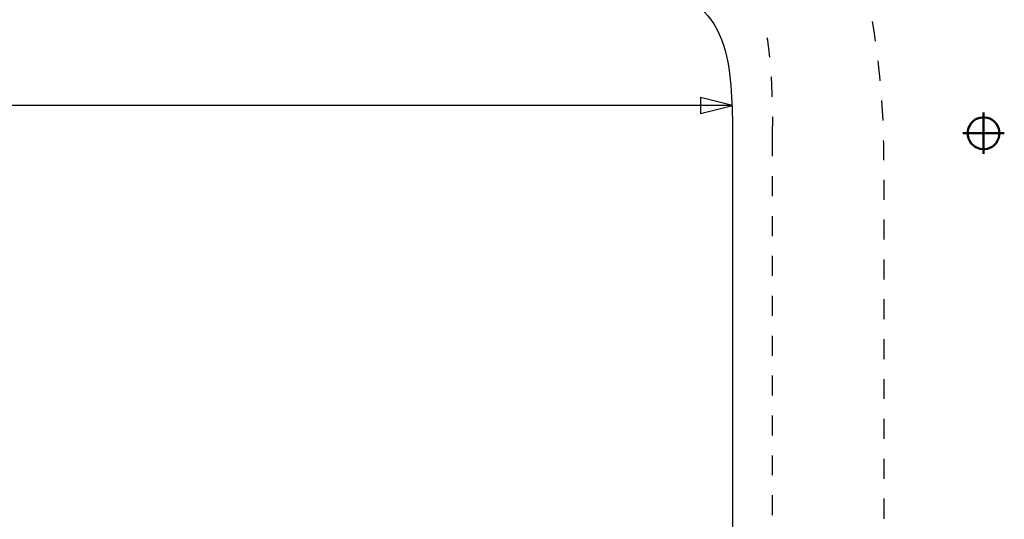
# Model space of a CAD drawing. Units: millimetres. Extents: x 10 to 661, y 7 to 502.
# Drawn here: x 402 to 649, y 254 to 379 of the extents above; entities that cross this region are included whole.
import ezdxf

# ---------------------------------------------------------------- set-up
doc = ezdxf.new("R2010")
doc.units = ezdxf.units.MM
doc.header["$MEASUREMENT"] = 0
doc.layers.add('图层 1', color=7, linetype='Continuous', lineweight=0)

msp = doc.modelspace()

# ---------------------------------------------------------------- linework, layer by layer
at = {"layer": '图层 1', "color": 18, "lineweight": 50, "true_color": 0x000000}
for p, q in [((643.96, 355.83), (643.96, 345.44)), ((649.17, 350.62), (638.76, 350.62))]:
    msp.add_line(p, q, dxfattribs=at)
at = {"layer": '图层 1', "color": 18, "lineweight": 25, "true_color": 0x000000}
msp.add_line((581.03, 351.19), (581.03, 349.06), dxfattribs=at)
at = {"layer": '图层 1', "color": 18, "lineweight": 30, "true_color": 0x000000}
for p, q in [((591.02, 339.83), (591.02, 334.83)), ((591.02, 329.84), (591.02, 324.84)), ((619.03, 323.95), (619.03, 328.97)), ((591.02, 319.85), (591.02, 314.83)), ((619.03, 313.96), (619.03, 318.96)), ((591.02, 309.83), (591.02, 304.84)), ((619.03, 303.97), (619.03, 308.97)), ((591.02, 299.84), (591.02, 294.83)), ((619.03, 293.96), (619.03, 298.95)), ((591.02, 289.83), (591.02, 284.84)), ((619.03, 283.97), (619.03, 288.96)), ((591.02, 279.84), (591.02, 274.85)), ((619.03, 273.96), (619.03, 278.97)), ((591.02, 269.83), (591.02, 264.83)), ((619.03, 263.97), (619.03, 268.96)), ((591.02, 259.84), (591.02, 254.84)), ((619.03, 253.95), (619.03, 258.97))]:
    msp.add_line(p, q, dxfattribs=at)
for points in [[(616.89, 373.74), (616.62, 375.71), (616.13, 378.69)], [(589.67, 374.67), (589.78, 374.05), (589.9, 373.14), (590.16, 371.28), (590.26, 370.33), (590.33, 369.72)], [(618.08, 363.81), (618.05, 364.02), (617.63, 367.92), (617.53, 368.78)], [(618.77, 353.84), (618.67, 356.21), (618.5, 358.84)], [(591.05, 354.77), (591.05, 352.7), (591.02, 351.96), (591.02, 344.84)], [(618.99, 343.87), (618.96, 344.32), (618.96, 346.3), (618.94, 348.29), (618.92, 348.84)]]:
    msp.add_lwpolyline(points, dxfattribs=at)
at = {"layer": '图层 1', "color": 18, "lineweight": 25, "true_color": 0x000000}
msp.add_lwpolyline([(581.03, 357.57), (573.03, 359.56), (573.03, 355.55), (581.03, 357.57), (127.05, 357.57)], dxfattribs=at)
at = {"layer": '图层 1', "color": 18, "lineweight": 30, "true_color": 0x000000}
for points, knots in [([(581.03, 351.87), (581.03, 351.87), (581.03, 352.72), (581.03, 352.72), (581.03, 352.72), (581.01, 353.59), (581.01, 353.59), (581.01, 353.59), (581.01, 354.45), (581.01, 354.45), (581.01, 354.45), (580.99, 355.34), (580.99, 355.34), (580.74, 363), (580.47, 371.32), (576.38, 378.05), (576.38, 378.05), (575.95, 378.69), (575.95, 378.69), (575.95, 378.69), (575.53, 379.28), (575.53, 379.28), (572, 383.93), (566.77, 385.48), (561.2, 386.44), (561.2, 386.44), (560.29, 386.59), (560.29, 386.59), (560.29, 386.59), (558.51, 386.84), (558.51, 386.84), (558.51, 386.84), (557.62, 386.92), (557.62, 386.92), (557.62, 386.92), (556.76, 387.03), (556.76, 387.03), (556.76, 387.03), (555.89, 387.11), (555.89, 387.11), (555.89, 387.11), (555.04, 387.18), (555.04, 387.18), (555.04, 387.18), (554.22, 387.24), (554.22, 387.24), (554.22, 387.24), (553.81, 387.28), (553.81, 387.28), (553.81, 387.28), (553.41, 387.3), (553.41, 387.3), (553.41, 387.3), (553.01, 387.33), (553.01, 387.33), (553.01, 387.33), (552.63, 387.35), (552.63, 387.35), (552.63, 387.35), (155.41, 387.35), (155.41, 387.35), (155.41, 387.35), (155.01, 387.33), (155.01, 387.33), (155.01, 387.33), (154.63, 387.3), (154.63, 387.3), (154.63, 387.3), (154.23, 387.26), (154.23, 387.26), (154.23, 387.26), (153.83, 387.24), (153.83, 387.24), (153.83, 387.24), (153.4, 387.22), (153.4, 387.22), (153.4, 387.22), (153, 387.18), (153, 387.18), (149.54, 386.89), (145.83, 386.43), (142.48, 385.48), (142.48, 385.48), (141.63, 385.23), (141.63, 385.23), (141.63, 385.23), (140.81, 384.98), (140.81, 384.98), (140.81, 384.98), (140.01, 384.68), (140.01, 384.68), (134.82, 382.75), (131.61, 379.18), (129.7, 373.95), (129.7, 373.95), (129.42, 373.21), (129.42, 373.21), (129.42, 373.21), (129.19, 372.45), (129.19, 372.45), (129.19, 372.45), (128.96, 371.66), (128.96, 371.66), (128.96, 371.66), (128.74, 370.88), (128.74, 370.88), (128.74, 370.88), (128.36, 369.27), (128.36, 369.27), (128.36, 369.27), (128.22, 368.45), (128.22, 368.45), (127.57, 365.09), (127.27, 361.39), (127.16, 357.97), (127.16, 357.97), (127.11, 357.08), (127.11, 357.08), (127.11, 357.08), (127.09, 356.21), (127.09, 356.21), (127.09, 356.21), (127.07, 355.32), (127.07, 355.32), (127.07, 355.32), (127.05, 354.45), (127.05, 354.45), (127.05, 354.45), (127.05, 352.7), (127.05, 352.7), (127.05, 352.7), (127.03, 351.85), (127.03, 351.85), (127.03, 351.85), (127.03, 132.82), (127.03, 132.82), (127.03, 132.82), (127.05, 131.97), (127.05, 131.97), (127.05, 131.97), (127.05, 130.24), (127.05, 130.24), (127.05, 130.24), (127.07, 129.35), (127.07, 129.35), (127.07, 129.35), (127.09, 128.48), (127.09, 128.48), (127.09, 128.48), (127.11, 127.59), (127.11, 127.59), (127.11, 127.59), (127.16, 126.7), (127.16, 126.7), (127.16, 126.7), (127.18, 125.81), (127.18, 125.81), (127.18, 125.81), (127.22, 124.92), (127.22, 124.92), (127.69, 117.73), (128.64, 109.07), (134.02, 103.71), (134.02, 103.71), (134.57, 103.21), (134.57, 103.21), (134.57, 103.21), (134.84, 102.97), (134.84, 102.97), (134.84, 102.97), (135.14, 102.72), (135.14, 102.72), (139.77, 98.92), (147.25, 98.02), (153, 97.49), (153, 97.49), (153.4, 97.47), (153.4, 97.47), (153.4, 97.47), (153.83, 97.43), (153.83, 97.43), (153.83, 97.43), (154.23, 97.41), (154.23, 97.41), (154.23, 97.41), (154.63, 97.36), (154.63, 97.36), (154.63, 97.36), (155.01, 97.34), (155.01, 97.34), (155.01, 97.34), (155.41, 97.32), (155.41, 97.32), (155.41, 97.32), (552.76, 97.32), (552.76, 97.32), (552.76, 97.32), (553.14, 97.36), (553.14, 97.36), (553.14, 97.36), (553.54, 97.38), (553.54, 97.38), (553.54, 97.38), (553.94, 97.41), (553.94, 97.41), (553.94, 97.41), (554.34, 97.45), (554.34, 97.45), (554.34, 97.45), (555.17, 97.51), (555.17, 97.51), (555.17, 97.51), (556.01, 97.58), (556.01, 97.58), (556.01, 97.58), (556.88, 97.66), (556.88, 97.66), (556.88, 97.66), (557.75, 97.74), (557.75, 97.74), (557.75, 97.74), (558.62, 97.85), (558.62, 97.85), (558.62, 97.85), (559.51, 97.98), (559.51, 97.98), (562.91, 98.44), (566.56, 99.19), (569.67, 100.69), (569.67, 100.69), (570.05, 100.86), (570.05, 100.86), (570.05, 100.86), (570.41, 101.05), (570.41, 101.05), (570.41, 101.05), (570.75, 101.24), (570.75, 101.24), (570.75, 101.24), (571.09, 101.43), (571.09, 101.43), (571.09, 101.43), (571.42, 101.64), (571.42, 101.64), (571.42, 101.64), (571.76, 101.85), (571.76, 101.85), (581.01, 107.88), (580.89, 123.03), (581.03, 132.82), (581.03, 132.82), (581.03, 351.87), (581.03, 351.87)], [0, 0, 0, 0, 1, 1, 1, 2, 2, 2, 3, 3, 3, 4, 4, 4, 5, 5, 5, 6, 6, 6, 7, 7, 7, 8, 8, 8, 9, 9, 9, 10, 10, 10, 11, 11, 11, 12, 12, 12, 13, 13, 13, 14, 14, 14, 15, 15, 15, 16, 16, 16, 17, 17, 17, 18, 18, 18, 19, 19, 19, 20, 20, 20, 21, 21, 21, 22, 22, 22, 23, 23, 23, 24, 24, 24, 25, 25, 25, 26, 26, 26, 27, 27, 27, 28, 28, 28, 29, 29, 29, 30, 30, 30, 31, 31, 31, 32, 32, 32, 33, 33, 33, 34, 34, 34, 35, 35, 35, 36, 36, 36, 37, 37, 37, 38, 38, 38, 39, 39, 39, 40, 40, 40, 41, 41, 41, 42, 42, 42, 43, 43, 43, 44, 44, 44, 45, 45, 45, 46, 46, 46, 47, 47, 47, 48, 48, 48, 49, 49, 49, 50, 50, 50, 51, 51, 51, 52, 52, 52, 53, 53, 53, 54, 54, 54, 55, 55, 55, 56, 56, 56, 57, 57, 57, 58, 58, 58, 59, 59, 59, 60, 60, 60, 61, 61, 61, 62, 62, 62, 63, 63, 63, 64, 64, 64, 65, 65, 65, 66, 66, 66, 67, 67, 67, 68, 68, 68, 69, 69, 69, 70, 70, 70, 71, 71, 71, 72, 72, 72, 73, 73, 73, 74, 74, 74, 75, 75, 75, 76, 76, 76, 77, 77, 77, 78, 78, 78, 79, 79, 79, 80, 80, 80, 81, 81, 81, 82, 82, 82, 83, 83, 83, 84, 84, 84, 84]), ([(590.71, 364.74), (590.71, 364.74), (590.73, 364.51), (590.73, 364.51), (590.84, 363.09), (590.85, 361.67), (590.94, 360.25), (590.94, 360.25), (590.94, 359.75), (590.94, 359.75)], [0, 0, 0, 0, 1, 1, 1, 2, 2, 2, 3, 3, 3, 3]), ([(619.03, 333.96), (619.03, 333.96), (619.03, 335.59), (619.03, 335.59), (619.03, 336.68), (619.03, 337.77), (619.03, 338.85), (619.03, 338.85), (619.03, 338.96), (619.03, 338.96)], [0, 0, 0, 0, 1, 1, 1, 2, 2, 2, 3, 3, 3, 3])]:
    msp.add_open_spline(points, degree=3, knots=knots, dxfattribs=at)
at = {"layer": '图层 1', "color": 18, "lineweight": 50, "true_color": 0x000000}
msp.add_open_spline([(647.96, 350.62), (647.96, 350.62), (647.92, 351.19), (647.92, 351.19), (647.92, 351.19), (647.81, 351.77), (647.81, 351.77), (646.44, 355.88), (640.75, 355.44), (640, 351.19), (640, 351.19), (639.96, 350.62), (639.96, 350.62), (639.96, 350.62), (640, 350.07), (640, 350.07), (640.75, 345.82), (646.44, 345.38), (647.81, 349.5), (647.81, 349.5), (647.92, 350.07), (647.92, 350.07), (647.92, 350.07), (647.96, 350.62), (647.96, 350.62)], degree=3, knots=[0, 0, 0, 0, 1, 1, 1, 2, 2, 2, 3, 3, 3, 4, 4, 4, 5, 5, 5, 6, 6, 6, 7, 7, 7, 8, 8, 8, 8], dxfattribs=at)

doc.saveas('drawing.dxf')
